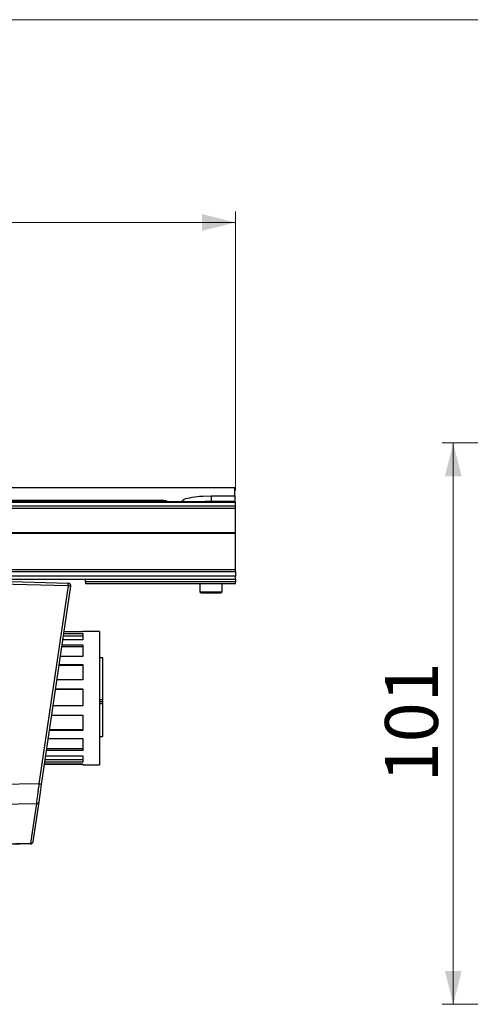
# Model space of a CAD drawing. Units: millimetres. Extents: x 10 to 584, y 10 to 410.
# Drawn here: x 477 to 517, y 321 to 410 of the extents above; entities that cross this region are included whole.
import ezdxf

# ---------------------------------------------------------------- set-up
doc = ezdxf.new("R2010")
doc.units = ezdxf.units.MM
doc.styles.add('SLDTEXTSTYLE0', font='TXT', dxfattribs={"width": 0.605})
doc.dimstyles.new('SLDDIMSTYLE0', dxfattribs={"dimtxt": 4.622974, "dimasz": 3, "dimexe": 0, "dimexo": 0.0625, "dimgap": 1.155743, "dimtad": 1, "dimdec": 0, "dimlfac": 2, "dimrnd": 1e-09, "dimzin": 12, "dimdsep": 46, "dimtxsty": 'SLDTEXTSTYLE0', "dimsah": 1, "dimcen": 0.09, "dimadec": 0, "dimazin": 3, "dimtfac": 1, "dimtofl": 0, "dimtmove": 0, "dimatfit": 3, "dimfxl": 0, "dimfrac": 2, "dimtolj": 1, "dimtzin": 12, "dimarcsym": 0})

# ---------------------------------------------------------------- blocks, each defined once
blk = doc.blocks.new('_D')
at = {"color": 7, "linetype": 'Continuous', "lineweight": 18}
for p, q in [((92.411, 367.643), (92.411, 392.757)), ((496.004, 367.643), (496.004, 392.757)), ((92.411, 391.757), (496.004, 391.757))]:
    blk.add_line(p, q, dxfattribs=at)
for points in [[(92.411, 391.757), (95.411, 391.007), (95.411, 392.507)], [(496.004, 391.757), (493.004, 392.507), (493.004, 391.007)]]:
    blk.add_solid(points, dxfattribs=at)
at = {"color": 7, "linetype": 'Continuous', "lineweight": 18, "insert": (287.152, 397.896), "char_height": 4.7625, "attachment_point": 1, "style": 'SLDTEXTSTYLE0'}
blk.add_mtext('1219', dxfattribs=at)
blk = doc.blocks.new('_D_2')
at = {"color": 7, "linetype": 'Continuous', "lineweight": 18}
for p, q in [((537.848, 371.931), (514.598, 371.931)), ((515.598, 321.431), (515.598, 371.931)), ((543.848, 321.431), (514.598, 321.431))]:
    blk.add_line(p, q, dxfattribs=at)
for points in [[(515.598, 371.931), (514.848, 368.931), (516.348, 368.931)], [(515.598, 321.431), (516.348, 324.431), (514.848, 324.431)]]:
    blk.add_solid(points, dxfattribs=at)
at = {"color": 7, "linetype": 'Continuous', "lineweight": 18, "insert": (509.459, 341.389), "char_height": 4.7625, "attachment_point": 1, "rotation": 90, "style": 'SLDTEXTSTYLE0'}
blk.add_mtext('101', dxfattribs=at)

msp = doc.modelspace()

# ---------------------------------------------------------------- linework, layer by layer
at = {"color": 7, "linetype": 'Continuous', "lineweight": 18}
msp.add_line((584.0011, 409.9994), (10.0011, 409.9994), dxfattribs=at)
at = {"color": 7, "linetype": 'Continuous', "lineweight": 25}
for p, q in [((495.9544, 367.885), (343.6544, 367.885)), ((495.9544, 367.1809), (495.9544, 367.885)), ((469.0544, 366.7837), (489.3044, 366.7837)), ((489.3044, 366.7837), (489.3044, 366.6388)), ((493.1048, 367.1511), (493.8044, 367.1809)), ((493.8044, 367.1809), (495.9544, 367.1809)), ((493.8044, 367.1809), (493.8044, 366.6917)), ((493.8044, 366.6917), (495.9544, 366.6917)), ((495.9544, 367.1809), (495.9544, 366.6917)), ((495.9544, 366.6917), (495.9544, 366.6433)), ((496.0044, 366.6433), (329.9521, 366.6433)), ((329.9677, 366.5848), (496.0044, 366.5848)), ((496.0044, 366.2491), (330.0569, 366.2491)), ((330.1077, 366.0576), (496.0044, 366.0576)), ((496.0044, 366.5848), (496.0044, 366.6433)), ((496.0044, 366.2491), (496.0044, 366.5848)), ((496.0044, 366.0576), (496.0044, 366.2491)), ((496.0044, 363.8392), (496.0044, 366.0576)), ((496.0044, 363.8392), (330.6972, 363.8392)), ((496.0044, 363.7807), (330.7128, 363.7807)), ((496.0044, 363.7807), (496.0044, 363.8392)), ((496.0044, 360.5502), (496.0044, 363.7807)), ((328.0165, 360.5502), (496.0044, 360.5502)), ((496.0044, 360.3587), (496.0044, 360.5502)), ((327.1457, 359.6794), (496.0044, 359.6794)), ((496.0044, 359.9294), (327.3957, 359.9294)), ((327.825, 360.3587), (496.0044, 360.3587)), ((482.5044, 359.4294), (482.5044, 359.6794)), ((496.0044, 360.3587), (496.0044, 359.9294)), ((496.0044, 359.6794), (496.0044, 359.9294)), ((496.0044, 359.6794), (496.0044, 359.4294)), ((474.7544, 359.4794), (480.9474, 359.3172)), ((480.9474, 359.0673), (474.7544, 359.2295)), ((480.9474, 359.0673), (478.3166, 341.2532)), ((478.5574, 341.2167), (481.1882, 359.0308)), ((496.0044, 359.4294), (482.5044, 359.4294)), ((482.5044, 359.4294), (482.5044, 359.2794)), ((482.5044, 359.2794), (496.0044, 359.2794)), ((492.8044, 359.2794), (492.8044, 358.5294)), ((494.8044, 358.5294), (494.8044, 359.2794)), ((496.0044, 359.2794), (496.0044, 359.4294)), ((492.8044, 358.5294), (492.9044, 358.4294)), ((492.8044, 358.5294), (494.8044, 358.5294)), ((492.9044, 358.4294), (494.7044, 358.4294)), ((494.7044, 358.4294), (494.8044, 358.5294)), ((482.2544, 354.5474), (480.5261, 354.5474)), ((480.5606, 354.7812), (482.2544, 354.7812)), ((482.2544, 354.9393), (480.5839, 354.9393)), ((483.7544, 354.9794), (482.2544, 354.9794)), ((482.2544, 354.9794), (482.2544, 354.9393)), ((482.2544, 354.7812), (482.2544, 354.2205)), ((483.7544, 354.9794), (483.7544, 342.9794)), ((482.2544, 353.5743), (480.3824, 353.5743)), ((480.4089, 353.7543), (482.2544, 353.7543)), ((482.2544, 354.2205), (480.4778, 354.2205)), ((482.2544, 353.7543), (482.2544, 352.7039)), ((482.2544, 352.7039), (480.2538, 352.7039)), ((484.0544, 352.6044), (483.7544, 352.6044)), ((484.0544, 348.8632), (484.0544, 352.6044)), ((482.2544, 351.9017), (480.1354, 351.9017)), ((480.15, 352.0004), (482.2544, 352.0004)), ((482.2544, 352.0004), (482.2544, 350.6202)), ((482.2544, 350.6202), (479.9461, 350.6202)), ((482.2544, 349.7842), (479.8227, 349.7842)), ((479.823, 349.7867), (482.2544, 349.7867)), ((482.2544, 349.7867), (482.2544, 348.2867)), ((482.2544, 348.2867), (479.6015, 348.2867)), ((483.7544, 348.8632), (484.0544, 348.8632)), ((483.7544, 348.6594), (484.0544, 348.6594)), ((484.0544, 348.4647), (483.7544, 348.4647)), ((484.0544, 348.6594), (484.0544, 348.8632)), ((484.0544, 348.4647), (484.0544, 348.6594)), ((484.0544, 345.5334), (484.0544, 348.4647)), ((479.4779, 347.45), (482.2544, 347.45)), ((482.2544, 347.45), (482.2544, 346.0587)), ((482.2544, 346.0587), (479.2725, 346.0587)), ((479.2864, 346.1529), (482.2544, 346.1529)), ((483.7544, 345.5334), (484.0544, 345.5334)), ((479.1672, 345.3462), (482.2544, 345.3462)), ((482.2544, 345.3462), (482.2544, 344.2753)), ((478.9382, 343.7955), (482.2544, 343.7955)), ((482.2544, 344.2753), (479.0091, 344.2753)), ((479.0352, 344.4519), (482.2544, 344.4519)), ((482.2544, 343.7955), (482.2544, 343.2081)), ((482.2544, 343.0195), (478.8236, 343.0195)), ((478.8258, 343.034), (482.2544, 343.034)), ((482.2544, 343.2081), (478.8515, 343.2081)), ((478.8857, 343.44), (482.2544, 343.44)), ((482.2544, 343.034), (482.2544, 342.9794)), ((482.2544, 342.9794), (483.7544, 342.9794)), ((478.3166, 341.2532), (474.7544, 341.2146)), ((474.7544, 339.4474), (478.0814, 339.4835)), ((478.0814, 339.4835), (477.556, 335.926)), ((477.7968, 336.0661), (478.3221, 339.6237)), ((474.7544, 335.8526), (477.556, 335.926)), ((477.556, 335.8528), (474.7544, 335.7794))]:
    msp.add_line(p, q, dxfattribs=at)
at = {"color": 8, "linetype": 'Continuous', "lineweight": 25}
msp.add_line((493.8044, 366.6433), (493.8044, 366.6917), dxfattribs=at)
at = {"color": 7, "linetype": 'Continuous', "lineweight": 25, "flags": 128}
msp.add_lwpolyline([(478.3221, 339.6237), (478.4196, 340.2838), (478.4856, 340.7305), (478.5574, 341.2167)], dxfattribs=at)
at = {"color": 7, "linetype": 'Continuous', "lineweight": 25}
for centre, radius, start, end in [((480.5339, 359.2652), 0.4168, 357.074444, 7.165755), ((480.9409, 359.0673), 0.25, 351.5966, 88.502704), ((473.8214, 359.2651), 7.1287, 358.410444, 359.830484), ((478.6999, 343.4397), 15.7884, 80.932485, 81.816248), ((477.5963, 336.1336), 0.2115, 259.024488, 341.397067), ((477.5495, 336.1026), 0.25, 271.491614, 351.608197), ((474.0605, 335.8642), 3.496, 0.12364, 1.011322), ((477.4249, 335.866), 0.1317, 354.240005, 2.531971)]:
    msp.add_arc(centre, radius, start, end, dxfattribs=at)
for points, knots in [([(489.3044, 366.7837), (489.3782, 366.7821), (489.5179, 366.779), (489.705, 366.7479), (489.8565, 366.7131), (489.9205, 366.6555), (489.9455, 366.6329)], [0, 0, 0, 0, 0.3279927, 0.6209596, 0.8514422, 1, 1, 1, 1]), ([(478.3166, 341.2532), (478.2913, 341.0608), (478.2458, 340.7154), (478.1673, 340.1255), (478.1141, 339.728), (478.0814, 339.4835)], [0, 0, 0, 0, 0.3260735, 0.585457, 1, 1, 1, 1]), ([(478.5574, 341.2167), (478.5513, 341.2177), (478.528, 341.2217), (478.4786, 341.229), (478.4044, 341.2402), (478.3475, 341.2486), (478.3166, 341.2532)], [0, 0, 0, 0, 0.0756904, 0.2913733, 0.6153577, 1, 1, 1, 1]), ([(478.0814, 339.4835), (478.1102, 339.4839), (478.1671, 339.4847), (478.2436, 339.5133), (478.3027, 339.5607), (478.3161, 339.604), (478.3221, 339.6237)], [0, 0, 0, 0, 0.2837911, 0.5595902, 0.7993076, 1, 1, 1, 1])]:
    msp.add_open_spline(points, degree=3, knots=knots, dxfattribs=at)
at = {"color": 8, "linetype": 'Continuous', "lineweight": 25}
for points, knots in [([(491.1831, 366.6433), (491.2112, 366.6889), (491.3553, 366.9224), (491.992, 367.0109), (492.5805, 367.1371), (492.9935, 367.1482), (493.1048, 367.1511)], [0, 0, 0, 0, 0.0773539, 0.3961876, 0.8373417, 1, 1, 1, 1]), ([(492.9289, 366.6433), (492.9371, 366.6448), (493.0822, 366.6717), (493.376, 366.6816), (493.6598, 366.6883), (493.8044, 366.6917)], [0, 0, 0, 0, 0.0282479, 0.5048685, 1, 1, 1, 1])]:
    msp.add_open_spline(points, degree=3, knots=knots, dxfattribs=at)

# ---------------------------------------------------------------- dimensions: what is measured, and where the dimension line sits
at = {"color": 7, "linetype": 'Continuous', "lineweight": 18}
dim = msp.add_linear_dim(base=(496.0044, 391.7568), p1=(92.4113, 366.6433), p2=(496.0044, 366.6433), angle=0, text='1219', dimstyle='SLDDIMSTYLE0', dxfattribs=at)
dim.commit()
dim.dimension.update_dxf_attribs({"geometry": '_D', "text_midpoint": (294.2078, 391.7568), "dimtype": 160})
dim = msp.add_linear_dim(base=(515.5978, 371.9309), p1=(544.8478, 321.4309), p2=(538.8478, 371.9309), angle=90, dimstyle='SLDDIMSTYLE0', dxfattribs=at)
dim.commit()
dim.dimension.update_dxf_attribs({"geometry": '_D_2', "text_midpoint": (515.5978, 346.6809), "dimtype": 160})

doc.saveas('drawing.dxf')
